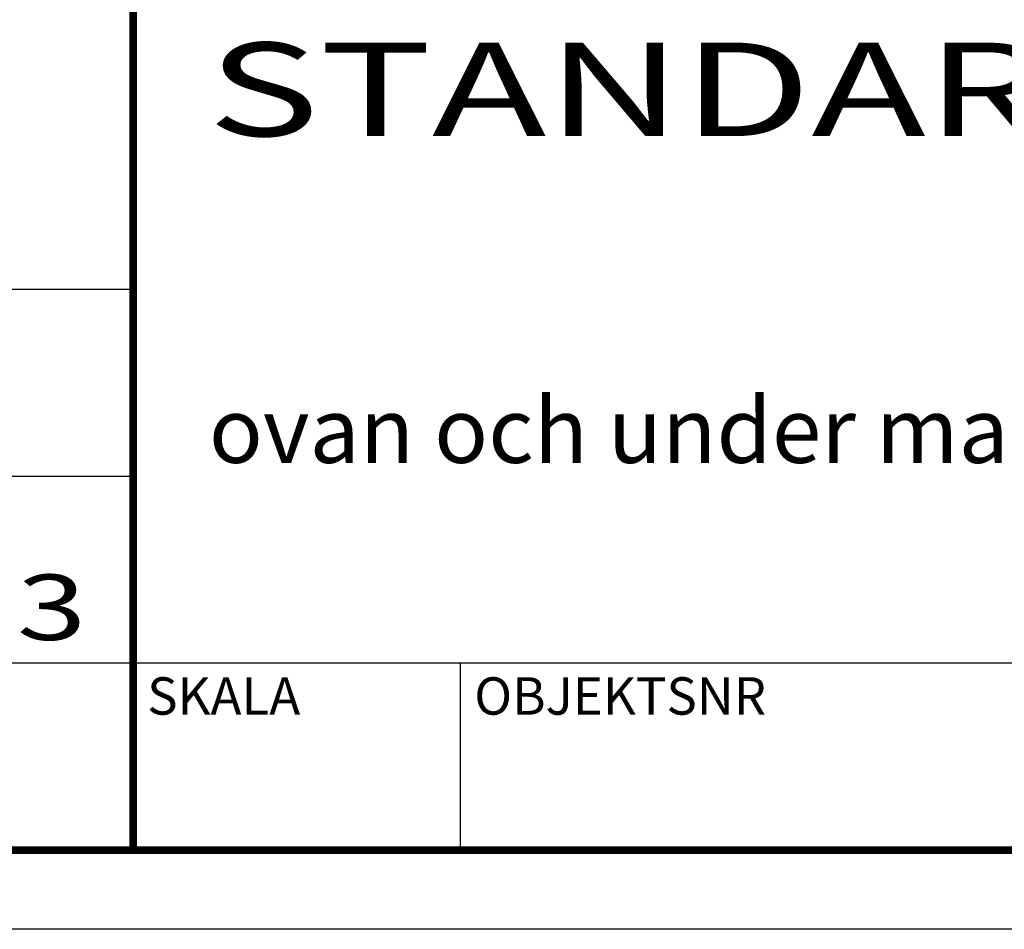
# Model space of a CAD drawing. Units: metres. Extents: x 353.2 to 365.4, y 244.6 to 261.4.
# Drawn here: x 359.9 to 362.4, y 244.6 to 246.9 of the extents above; entities that cross this region are included whole.
import ezdxf
from ezdxf.enums import TextEntityAlignment as Align

# ---------------------------------------------------------------- set-up
doc = ezdxf.new("R2010")
doc.units = ezdxf.units.M
doc.header["$LTSCALE"] = 0.4
for name, color, linetype in [('Ram och stämpel', 7, 'CONTINUOUS'), ('ST032', 7, 'CONTINUOUS'), ('ST033', 7, 'CONTINUOUS'), ('ST034', 3, 'CONTINUOUS'), ('ST035', 7, 'CONTINUOUS')]:
    doc.layers.add(name, color=color, linetype=linetype)
doc.styles.add('ISO', font='iso8')
doc.styles.add('ROMAN0', font='SIMPLEX')

# ---------------------------------------------------------------- blocks, each defined once
blk = doc.blocks.new('prama3')
at = {"layer": 'ST032'}
for p, q in [((158, 116.8), (158, -2)), ((156, 114.8), (156, 0))]:
    blk.add_line(p, q, dxfattribs=at)
blk = doc.blocks.new('EB2')
at = {"layer": 'ST032'}
for p, q in [((-37.778, 11.333), (-68, 11.333)), ((-37.778, 7.556), (-68, 7.556)), ((0, 3.778), (-68, 3.778)), ((-31.167, 3.778), (-31.167, 0))]:
    blk.add_line(p, q, dxfattribs=at)
at = {"layer": 'ST032', "const_width": 0.15, "flags": 128}
blk.add_lwpolyline([(-37.778, 24.555), (-37.778, 0)], dxfattribs=at)
at = {"layer": 'ST033', "const_width": 0.15, "flags": 128}
blk.add_lwpolyline([(-68, 0), (-68, 24.555), (0, 24.555), (0, 0)], close=True, dxfattribs=at)
at = {"layer": 'ST033'}
for tag, p, style in [('UNDERRUBRIK_1', (-36.205, 11.025), 'ROMAN0'), ('RITNINGSTYP', (-36.247, 7.83), 'ROMAN0'), ('UNDERRUBRIK_2', (-36.29, 4.635), 'ROMAN0'), ('REVIDERING', (-2.833, 0.472), 'ISO')]:
    blk.add_attdef(tag, p, '', height=1.322, dxfattribs=dict(at, style=style))
at = {"layer": 'ST033', "style": 'ISO'}
for tag, width, p, p2 in [('HANDLÄGGARE', 1.447407, (-67.055, 8.028), (-52.155, 8.028)), ('DWG-FIL', 1.451613, (-67.055, 4.25), (-58.555, 4.25)), ('RITAD/KONSTRUERAD', 0.524691, (-56.666, 4.25), (-48.639, 4.25)), ('GATUBOLAGETS_DIARIENUMMER', 0.35865, (-46.75, 4.25), (-38.722, 4.25)), ('DATUM_GODKÄND', 0.675974, (-67.055, 0.472), (-58.628, 0.472)), ('BESTÄLLARENS_OBJEKTSNUMMER', 0.494071, (-30.222, 0.472), (-18.417, 0.472)), ('SKALA', 1.06383, (-36.833, 0.472), (-32.111, 0.472)), ('RITNINGSNUMMER', 0.984252, (-16.528, 0.472), (-4.722, 0.472))]:
    blk.add_attdef(tag, text='', height=1.322, dxfattribs=dict(at, width=width)).set_placement(p, p2, align=Align.FIT)
at = {"layer": 'ST034', "style": 'ROMAN0', "width": 1.747189}
blk.add_attdef('PROJEKTNAMN', text='', height=1.889, dxfattribs=at).set_placement((-36.278, 14.437), (-1.705, 14.437), align=Align.FIT)
at = {"layer": 'ST035', "style": 'ISO'}
for s, p in [('SKALA', (-37.494, 2.739)), ('OBJEKTSNR', (-30.883, 2.739))]:
    blk.add_text(s, height=0.7556, dxfattribs=at).set_placement(p)

msp = doc.modelspace()

# ---------------------------------------------------------------- block references
at = {"layer": 'Ram och stämpel', "xscale": 0.1000000000000227, "yscale": 0.1000000000000227, "zscale": 0.1000000000000227, "rotation": 270}
msp.add_blockref('prama3', (353.4051, 260.3865), dxfattribs=at)
at = {"layer": 'Ram och stämpel'}
ref = msp.add_blockref('EB2', (364.8851, 244.7865), dxfattribs=dict(at, xscale=0.1250000000000284, yscale=0.1250000000000284, zscale=0.1250000000000284))
ref.add_attrib('PROJEKTNAMN', 'STANDARDRITNING', dxfattribs={"layer": 'ST034', "height": 0.23611, "style": 'ROMAN0', "width": 1.367906}).set_placement((360.3503, 246.5911), (364.672, 246.5911), align=Align.FIT)
ref.add_attrib('RITNINGSTYP', 'ovan och under mark', (360.3542, 245.7652), dxfattribs={"layer": 'ST033', "height": 0.165277, "style": 'ROMAN0'})
ref.add_attrib('GATUBOLAGETS_DIARIENUMMER', '363/93', dxfattribs={"layer": 'ST033', "height": 0.16528, "style": 'ISO', "width": 1.482675}).set_placement((359.0414, 245.3177), (360.0448, 245.3177), align=Align.FIT)

doc.saveas('drawing.dxf')
